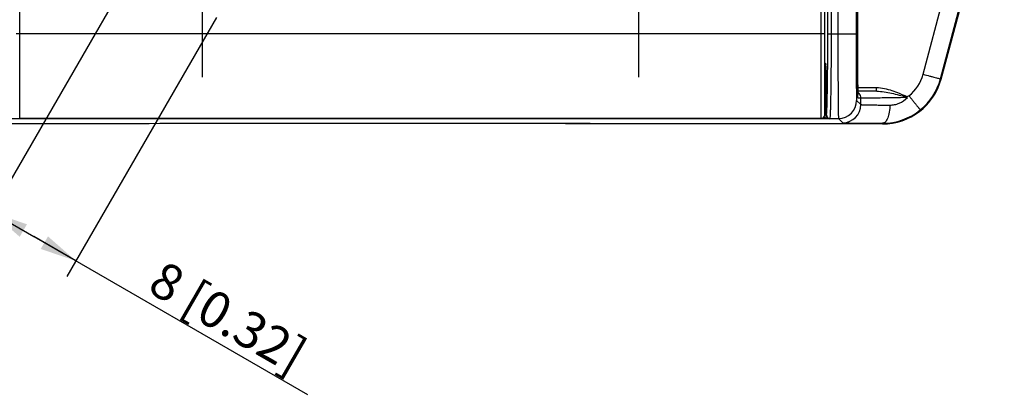
# Model space of a CAD drawing. Units: millimetres. Extents: x 12 to 202, y 7 to 290.
# Drawn here: x 51 to 106, y 97 to 118 of the extents above; entities that cross this region are included whole.
import ezdxf

# ---------------------------------------------------------------- set-up
doc = ezdxf.new("R2010")
doc.units = ezdxf.units.MM
doc.header["$LTSCALE"] = 19.36
doc.linetypes.add('CENTER', pattern=[0.6, 0.375, -0.075, 0.075, -0.075])
doc.layers.get('0').update_dxf_attribs({"linetype": 'CONTINUOUS'})
doc.layers.add('EDGEFEAT', color=7, linetype='CONTINUOUS')
doc.layers.add('NOGEOM', color=7, linetype='CONTINUOUS')
doc.styles.get("Standard").update_dxf_attribs({"font": 'arial.ttf'})
doc.dimstyles.new('DIMSTYLE_3', dxfattribs={"dimtxt": 2, "dimasz": 2, "dimexe": 1, "dimexo": 1.5, "dimgap": 0.5, "dimtad": 1, "dimlfac": 1.5, "dimdsep": 46, "dimtxsty": 'STANDARD', "dimblk": '_FILLED', "dimblk1": '_FILLED', "dimblk2": '_FILLED', "dimcen": 0.09, "dimadec": 0, "dimazin": 0, "dimtp": 0.2, "dimtm": 0.2, "dimtfac": 1, "dimtofl": 0, "dimtmove": 0, "dimatfit": 3, "dimldrblk": '_FILLED', "dimfxl": 1, "dimtolj": 1, "dimarcsym": 0})

# ---------------------------------------------------------------- blocks, each defined once
blk = doc.blocks.new('_FILLED')
at = {"color": 0, "linetype": 'BYBLOCK'}
blk.add_solid([(0, 0), (-1, 0.2), (-1, -0.2)], dxfattribs=at)
blk = doc.blocks.new('*D2')
at = {"color": 2, "linetype": 'CONTINUOUS'}
for p, q in [((57.579, 120.303), (49.343, 106.038)), ((62.197, 117.636), (53.962, 103.371)), ((49.843, 106.904), (52.152, 105.571)), ((54.462, 104.237), (52.152, 105.571)), ((52.152, 105.571), (67.191, 96.888))]:
    blk.add_line(p, q, dxfattribs=at)
at = {"color": 2, "linetype": 'CONTINUOUS', "xscale": 2, "yscale": 2, "zscale": 2}
for p, rotation in [((49.843, 106.904), 150), ((54.462, 104.237), 330)]:
    blk.add_blockref('_FILLED', p, dxfattribs=dict(at, rotation=rotation))
at = {"color": 2, "linetype": 'CONTINUOUS', "insert": (59.317, 104.321), "char_height": 2, "width": 10.53532, "attachment_point": 1, "rotation": 330, "line_spacing_factor": 0.9}
blk.add_mtext('8{\\Ftxt.shx;\\W1.000000;\\H2.000000; }[0.32]', dxfattribs=at)

msp = doc.modelspace()

# ---------------------------------------------------------------- linework, layer by layer
at = {"color": 7, "linetype": 'CONTINUOUS'}
for p, q in [((102.0385, 114.2391), (105.5139, 127.2097)), ((59.0744, 111.7976), (58.4867, 111.7685)), ((82.7411, 111.7976), (59.0744, 111.7976)), ((81.4078, 111.7685), (81.4078, 111.7976)), ((81.4078, 111.7839), (82.7411, 111.7906)), ((98.8187, 111.7685), (81.4078, 111.7685)), ((82.7411, 111.7906), (82.7411, 111.7976))]:
    msp.add_line(p, q, dxfattribs=at)
msp.add_arc((98.8187, 115.1019), 3.3333, 270, 345, dxfattribs=at)
at = {"layer": 'EDGEFEAT', "color": 9, "linetype": 'CONTINUOUS'}
for p, q in [((51.3744, 112.0685), (51.3744, 145.8019)), ((95.4411, 112.0685), (95.4411, 145.8019)), ((101.0451, 114.5076), (103.9251, 125.2552)), ((102.0023, 114.2488), (104.9269, 125.163)), ((97.364, 121.068), (97.364, 116.7373)), ((96.3641, 120.2703), (96.3641, 116.7373)), ((95.8091, 116.7373), (95.8091, 120.0703)), ((96.009, 116.7373), (96.009, 120.0703)), ((51.1744, 116.747), (95.6411, 116.747)), ((95.8091, 116.7373), (97.364, 116.7373)), ((95.7043, 115.0764), (95.6411, 115.108)), ((95.7112, 114.6764), (95.6411, 114.6764)), ((95.7112, 112.2605), (95.7112, 114.6764)), ((102.0385, 114.2391), (102.0023, 114.2488)), ((97.4647, 113.7839), (98.4956, 113.7749)), ((97.6288, 113.186), (97.471, 113.1873)), ((97.6288, 112.8377), (97.6288, 113.186)), ((97.3958, 113.0708), (97.6288, 112.8377)), ((51.3744, 112.0805), (95.4411, 112.0805)), ((95.7112, 112.2605), (95.7318, 112.2708)), ((95.9043, 112.0571), (95.9317, 112.0708)), ((95.9317, 112.0708), (96.3958, 112.0708)), ((96.3958, 112.0708), (96.6289, 111.8378)), ((98.8187, 111.8088), (98.8187, 111.7685))]:
    msp.add_line(p, q, dxfattribs=at)
at = {"layer": 'EDGEFEAT', "color": 7, "linetype": 'CONTINUOUS'}
for p, q in [((95.6411, 112.2685), (95.6411, 145.6019)), ((97.4646, 113.9207), (97.4648, 128.3998)), ((97.4649, 113.6986), (97.4646, 113.9207)), ((97.4657, 113.5235), (97.4649, 113.6986)), ((98.4956, 113.5749), (97.4653, 113.5839)), ((97.4667, 113.3837), (97.4657, 113.5235)), ((97.4679, 113.2834), (97.4667, 113.3837)), ((97.4687, 113.2402), (97.4679, 113.2834)), ((58.4867, 111.7685), (45.7411, 111.7685)), ((95.9043, 112.0571), (50.9112, 112.0571)), ((95.4411, 112.0685), (51.3744, 112.0685))]:
    msp.add_line(p, q, dxfattribs=at)
msp.add_lwpolyline([(97.4694, 113.2181), (97.4694, 113.219), (97.4691, 113.2265), (97.4687, 113.2402)], dxfattribs=at)
at = {"layer": 'EDGEFEAT', "color": 9, "linetype": 'CONTINUOUS'}
for centre, radius, start, end in [((98.8279, 115.1017), 2.2954, 308.98932, 345.0017), ((98.8192, 115.1017), 3.2953, 308.99101, 345.00134), ((152.0954, 113.8602), 54.6308, 179.93657, 180.50507), ((96.3957, 113.071), 1.0001, 270.00834, 359.99166), ((96.6287, 112.8379), 1.0001, 270.00834, 359.99166), ((95.4411, 112.2805), 0.2, 269.99812, 356.66623), ((95.7673, 112.3998), 0.3159, 235.87698, 237.88563), ((95.4442, 112.2805), 0.1969, 356.60728, 359.9945), ((95.9317, 112.2708), 0.2, 179.9895, 270.00396), ((98.8269, 115.0909), 3.2822, 269.85758, 309.00488)]:
    msp.add_arc(centre, radius, start, end, dxfattribs=at)
at = {"layer": 'EDGEFEAT', "color": 7, "linetype": 'CONTINUOUS'}
for centre, radius, start, end in [((91.3615, 101.3929), 14.7575, 53.29409, 53.53441), ((99.8767, 114.7894), 1.5241, 279.72475, 285.0388)]:
    msp.add_arc(centre, radius, start, end, dxfattribs=at)
msp.add_ellipse((95.4411, 112.2685), major_axis=(0, 0.2), ratio=0.9999619, start_param=-3.1415927, end_param=-1.5707963, dxfattribs=at)
at = {"layer": 'EDGEFEAT', "color": 9, "linetype": 'CONTINUOUS'}
for points, knots in [([(95.7318, 112.2708), (95.7342, 112.2721), (95.7365, 112.2821), (95.7403, 112.2989), (95.7436, 112.328), (95.7473, 112.3666), (95.7509, 112.4161), (95.7561, 112.5022), (95.7622, 112.6349), (95.7689, 112.8232), (95.7753, 113.0487), (95.7813, 113.3093), (95.7868, 113.6026), (95.7918, 113.9257), (95.798, 114.4072), (95.8039, 115.0584), (95.8081, 115.8816), (95.8091, 116.4484), (95.8091, 116.7373)], [0, 0, 0, 0, 0.001831, 0.0059141, 0.0123259, 0.0210739, 0.0321499, 0.0455259, 0.0790429, 0.1213239, 0.171958, 0.2304803, 0.2963221, 0.3688678, 0.4474201, 0.6195166, 0.8060731, 1, 1, 1, 1]), ([(95.9317, 112.0708), (95.9342, 112.0722), (95.9364, 112.0826), (95.9403, 112.1001), (95.9436, 112.1306), (95.9473, 112.1709), (95.9509, 112.2226), (95.9561, 112.3126), (95.9622, 112.4513), (95.9689, 112.6479), (95.9752, 112.8835), (95.9812, 113.1558), (95.9868, 113.4622), (95.9918, 113.7999), (95.9979, 114.3028), (96.0038, 114.9833), (96.0081, 115.8433), (96.009, 116.4355), (96.009, 116.7373)], [0, 0, 0, 0, 0.0018127, 0.0058891, 0.0122981, 0.0210445, 0.0321188, 0.0454928, 0.0790069, 0.1212882, 0.1719243, 0.2304486, 0.2962925, 0.368841, 0.4473965, 0.6194996, 0.8060642, 1, 1, 1, 1]), ([(96.3641, 116.7373), (96.3641, 116.4355), (96.3645, 115.8434), (96.3662, 114.9835), (96.3686, 114.303), (96.3711, 113.8), (96.3732, 113.4624), (96.3755, 113.1559), (96.3779, 112.8836), (96.3806, 112.6479), (96.3833, 112.4513), (96.3858, 112.3126), (96.388, 112.2226), (96.3893, 112.171), (96.3911, 112.1305), (96.3919, 112.1004), (96.3945, 112.0825), (96.3942, 112.0729), (96.3958, 112.0708)], [0, 0, 0, 0, 0.1939947, 0.3806281, 0.5528095, 0.6314012, 0.7039829, 0.7698541, 0.8283994, 0.8790471, 0.9213296, 0.9548311, 0.9681918, 0.9792475, 0.9879676, 0.9943365, 0.9983461, 1, 1, 1, 1]), ([(97.364, 116.7373), (97.364, 116.5002), (97.3644, 116.035), (97.3662, 115.3593), (97.3686, 114.8246), (97.3711, 114.4294), (97.3732, 114.1641), (97.3754, 113.9233), (97.3779, 113.7094), (97.3805, 113.5242), (97.3833, 113.3697), (97.3857, 113.2608), (97.3879, 113.19), (97.3893, 113.1495), (97.391, 113.1177), (97.392, 113.094), (97.3943, 113.0801), (97.3943, 113.0723), (97.3958, 113.0708)], [0, 0, 0, 0, 0.1939841, 0.380608, 0.5527814, 0.6313693, 0.7039476, 0.7698162, 0.828359, 0.8790045, 0.9212865, 0.9547908, 0.9681535, 0.9792114, 0.9879337, 0.9943062, 0.9983237, 1, 1, 1, 1]), ([(95.7043, 115.0764), (95.7043, 115.0505), (95.6938, 114.9981), (95.6643, 114.9536), (95.6459, 114.9352)], [0, 0, 0, 0, 0.4994811, 1, 1, 1, 1]), ([(101.0451, 114.5076), (101.1669, 114.475), (101.3435, 114.4276), (101.5684, 114.3671), (101.7112, 114.3285), (101.8285, 114.2967), (101.9085, 114.2751), (101.9564, 114.2617), (101.9797, 114.2556), (101.9938, 114.251), (102.0007, 114.2498), (102.0023, 114.2488)], [0, 0, 0, 0, 0.3813446, 0.5534929, 0.7045002, 0.8287723, 0.9215287, 0.9549751, 0.979316, 0.9943749, 1, 1, 1, 1]), ([(98.4956, 113.5749), (98.4953, 113.5749), (98.4957, 113.577), (98.4951, 113.5792), (98.4952, 113.5843), (98.4949, 113.594), (98.4949, 113.6108), (98.4948, 113.6353), (98.4949, 113.6653), (98.4951, 113.7124), (98.4954, 113.7494), (98.4956, 113.7749)], [0, 0, 0, 0, 0.0049719, 0.0195184, 0.0434149, 0.0764043, 0.1685985, 0.2928959, 0.4443945, 0.6178647, 1, 1, 1, 1]), ([(98.4956, 113.7749), (98.7813, 113.7724), (99.3496, 113.6343), (99.8719, 113.4034), (100.1341, 113.2873)], [0, 0, 0, 0, 0.4990947, 1, 1, 1, 1]), ([(97.471, 113.1873), (97.4699, 113.1874), (97.4708, 113.1913), (97.4699, 113.1947), (97.4698, 113.2034), (97.4691, 113.2172), (97.4687, 113.2388), (97.4681, 113.266), (97.4674, 113.3133), (97.467, 113.3515), (97.4667, 113.3786)], [0, 0, 0, 0, 0.0166469, 0.0371011, 0.065629, 0.1466757, 0.2591225, 0.4020167, 0.5741446, 1, 1, 1, 1]), ([(100.1822, 113.2242), (99.8556, 113.2171), (99.2543, 113.2062), (98.5478, 113.1962), (98.0896, 113.1909), (97.8572, 113.188), (97.7125, 113.1871), (97.6463, 113.1858), (97.6288, 113.186)], [0, 0, 0, 0, 0.3837597, 0.7064887, 0.83005, 0.9221567, 0.9794945, 1, 1, 1, 1]), ([(98.4956, 113.5749), (98.6336, 113.5737), (98.9102, 113.5452), (99.4563, 113.4368), (99.8612, 113.3295), (100.1325, 113.2611)], [0, 0, 0, 0, 0.2480124, 0.4973384, 1, 1, 1, 1]), ([(99.2214, 112.8087), (99.3073, 112.8083), (99.4829, 112.8263), (99.824, 112.9374), (100.0515, 113.0978), (100.1822, 113.2242)], [0, 0, 0, 0, 0.240827, 0.490254, 1, 1, 1, 1]), ([(100.2721, 113.3175), (100.3126, 113.2675), (100.392, 113.1693), (100.5072, 113.0265), (100.6131, 112.8947), (100.7058, 112.7789), (100.7732, 112.6943), (100.8178, 112.6379), (100.8438, 112.605), (100.8639, 112.5788), (100.8795, 112.5598), (100.8868, 112.5475), (100.8926, 112.5423), (100.8926, 112.5404)], [0, 0, 0, 0, 0.1941377, 0.3811005, 0.5532388, 0.7042793, 0.8286063, 0.8791846, 0.9214206, 0.954893, 0.9792569, 0.9943379, 1, 1, 1, 1]), ([(97.6288, 112.8377), (97.6294, 112.837), (97.6326, 112.8364), (97.6384, 112.8352), (97.6479, 112.8342), (97.6671, 112.8325), (97.6997, 112.8306), (97.7487, 112.8284), (97.8109, 112.8263), (97.8858, 112.8243), (97.9731, 112.8222), (98.1129, 112.8195), (98.3147, 112.8164), (98.5864, 112.8133), (98.8932, 112.8107), (99.1088, 112.8093), (99.2214, 112.8087)], [0, 0, 0, 0, 0.0017575, 0.0055778, 0.0115147, 0.0195738, 0.0420454, 0.0729019, 0.1119748, 0.1590812, 0.2139731, 0.2763663, 0.4223642, 0.5940362, 0.7879655, 1, 1, 1, 1]), ([(99.2214, 112.8087), (99.221, 112.6813), (99.2066, 112.4946), (99.1567, 112.2604), (99.1079, 112.1098), (99.0486, 111.9847), (98.9804, 111.8893), (98.9042, 111.8263), (98.8456, 111.8093), (98.8187, 111.8088)], [0, 0, 0, 0, 0.3329738, 0.4865035, 0.6252426, 0.7459325, 0.8469193, 0.9296201, 1, 1, 1, 1]), ([(95.7112, 112.2605), (95.7097, 112.2596), (95.703, 112.2607), (95.6903, 112.2591), (95.6691, 112.2593), (95.6527, 112.2588), (95.6434, 112.2587)], [0, 0, 0, 0, 0.0749662, 0.2727112, 0.5853436, 1, 1, 1, 1]), ([(95.9043, 112.0571), (95.8421, 112.0574), (95.7582, 112.0674), (95.6792, 112.0937), (95.6598, 112.1016)], [0, 0, 0, 0, 0.7478328, 1, 1, 1, 1]), ([(95.9043, 112.0571), (95.8646, 112.0578), (95.798, 112.0818), (95.729, 112.1596), (95.7112, 112.2236), (95.7112, 112.2605)], [0, 0, 0, 0, 0.3881118, 0.6383773, 1, 1, 1, 1]), ([(96.6289, 111.8378), (96.6297, 111.8369), (96.6341, 111.8365), (96.642, 111.8351), (96.6551, 111.8342), (96.6815, 111.8325), (96.7264, 111.8306), (96.7938, 111.8285), (96.8792, 111.8264), (96.9822, 111.8243), (97.1022, 111.8223), (97.2944, 111.8195), (97.572, 111.8165), (97.9456, 111.8134), (98.3674, 111.8107), (98.6639, 111.8094), (98.8187, 111.8088)], [0, 0, 0, 0, 0.001689, 0.0054785, 0.0113953, 0.01944, 0.0418943, 0.0727444, 0.1118172, 0.1589268, 0.2138242, 0.2762262, 0.4222516, 0.5939565, 0.7879235, 1, 1, 1, 1])]:
    msp.add_open_spline(points, degree=3, knots=knots, dxfattribs=at)
at = {"layer": 'EDGEFEAT', "color": 7, "linetype": 'CONTINUOUS'}
for points, knots in [([(95.7112, 114.6764), (95.7112, 114.7023), (95.7111, 114.7531), (95.7107, 114.8268), (95.7101, 114.8948), (95.7093, 114.9545), (95.7084, 114.998), (95.7076, 115.0269), (95.707, 115.0439), (95.7063, 115.0571), (95.706, 115.0672), (95.7048, 115.0725), (95.705, 115.0761), (95.7043, 115.0764)], [0, 0, 0, 0, 0.1939347, 0.3804894, 0.5525961, 0.7037024, 0.8280732, 0.8787165, 0.9209968, 0.9545195, 0.9789694, 0.9941369, 1, 1, 1, 1]), ([(100.1341, 113.2873), (100.1309, 113.2867), (100.1262, 113.2854), (100.1209, 113.2811), (100.1198, 113.2708), (100.1274, 113.2649), (100.1325, 113.2611)], [0, 0, 0, 0, 0.2531303, 0.3797908, 0.5038849, 1, 1, 1, 1])]:
    msp.add_open_spline(points, degree=3, knots=knots, dxfattribs=at)
at = {"layer": 'EDGEFEAT', "color": 9, "linetype": 'CONTINUOUS'}
for points in [[(97.5987, 113.3382), (97.572, 113.4032), (97.5261, 113.4627), (97.47, 113.505)], [(97.6288, 113.186), (97.6288, 113.2377), (97.6184, 113.2904), (97.5987, 113.3382)], [(95.6598, 112.1016), (95.6389, 112.1101), (95.6185, 112.1202), (95.5994, 112.1322)]]:
    msp.add_open_spline(points, degree=3, dxfattribs=at)
at = {"layer": 'NOGEOM', "color": 7, "linetype": 'CENTER'}
for p, q in [((61.4078, 121.6019), (61.4078, 113.1019)), ((85.4078, 121.6019), (85.4078, 113.1019))]:
    msp.add_line(p, q, dxfattribs=at)

# ---------------------------------------------------------------- dimensions: what is measured, and where the dimension line sits
at = {"color": 2, "linetype": 'CONTINUOUS'}
dim = msp.add_linear_dim(base=(54.4615, 104.2373), p1=(58.3286, 121.6019), p2=(62.9474, 118.9352), angle=330, dimstyle='DIMSTYLE_3', dxfattribs=at)
dim.commit()
dim.dimension.update_dxf_attribs({"geometry": '*D2', "text_midpoint": (62.6289, 99.5218), "dimtype": 160})

doc.saveas('drawing.dxf')
